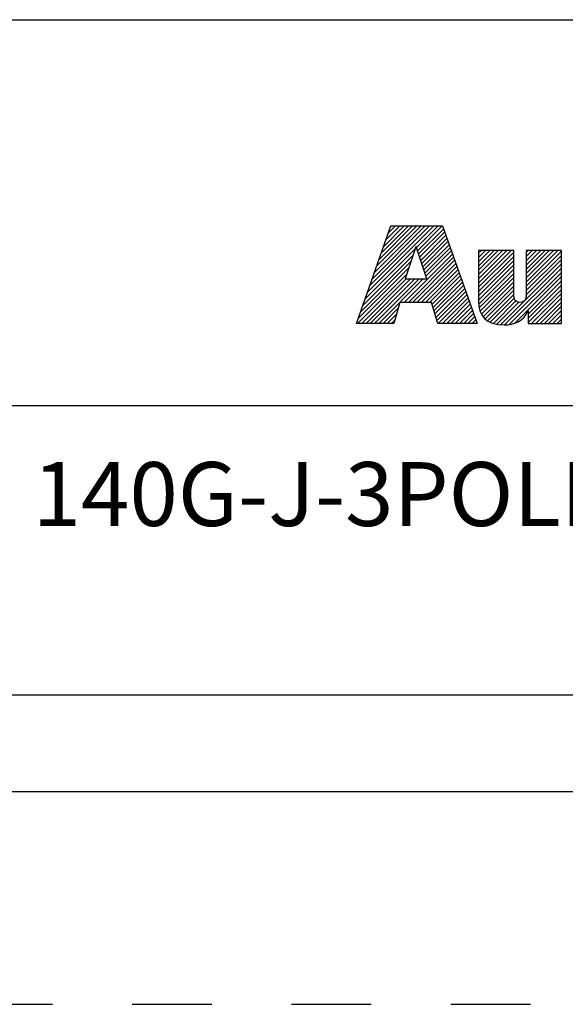
# Model space of a CAD drawing. Units: inches. Extents: x 0 to 34, y 0 to 22.
# Drawn here: x 26.3 to 27.6, y 0 to 2.3 of the extents above; entities that cross this region are included whole.
import ezdxf

# ---------------------------------------------------------------- set-up
doc = ezdxf.new("R2010")
doc.units = ezdxf.units.IN
doc.header["$LTSCALE"] = 1.87
doc.header["$MEASUREMENT"] = 0
doc.linetypes.add('HIDDEN', pattern=[0.2, 0.1, -0.1])
doc.layers.get('0').update_dxf_attribs({"linetype": 'CONTINUOUS'})
doc.layers.add('DEFAULT_2', color=8, linetype='HIDDEN')
doc.styles.get("Standard").update_dxf_attribs({"font": 'txt', "width": 0.8})

# ---------------------------------------------------------------- blocks, each defined once
blk = doc.blocks.new('RA_LOGO_BL0', base_point=(28.1419, 1.8451))
at = {"color": 2, "linetype": 'Continuous'}
for p, q in [((27.1065, 1.6723), (27.2618, 1.8276)), ((27.1119, 1.6876), (27.2519, 1.8276)), ((27.1173, 1.703), (27.2419, 1.8276)), ((27.1227, 1.7183), (27.232, 1.8276)), ((27.128, 1.7337), (27.222, 1.8276)), ((27.1334, 1.749), (27.212, 1.8276)), ((27.1388, 1.7644), (27.2021, 1.8276)), ((27.1442, 1.7797), (27.1921, 1.8276)), ((27.1496, 1.7951), (27.1821, 1.8276)), ((27.155, 1.8104), (27.1722, 1.8276)), ((27.1604, 1.8258), (27.1622, 1.8276)), ((27.2211, 1.7769), (27.2718, 1.8276)), ((27.2235, 1.7694), (27.2818, 1.8276)), ((27.226, 1.7619), (27.2845, 1.8204)), ((27.2285, 1.7544), (27.2871, 1.813)), ((27.231, 1.7469), (27.2897, 1.8057)), ((27.2334, 1.7394), (27.2924, 1.7984)), ((27.2359, 1.732), (27.295, 1.791)), ((27.2384, 1.7245), (27.2976, 1.7837)), ((27.0957, 1.6416), (27.2133, 1.7592)), ((27.1011, 1.6569), (27.2184, 1.7742)), ((27.1922, 1.6483), (27.3055, 1.7616)), ((27.2409, 1.717), (27.3002, 1.7763)), ((27.2433, 1.7095), (27.3028, 1.769)), ((27.367, 1.6937), (27.4431, 1.7698)), ((27.367, 1.7036), (27.4332, 1.7698)), ((27.367, 1.7136), (27.4232, 1.7698)), ((27.367, 1.7236), (27.4132, 1.7698)), ((27.367, 1.7335), (27.4033, 1.7698)), ((27.367, 1.7435), (27.3933, 1.7698)), ((27.367, 1.7534), (27.3834, 1.7698)), ((27.367, 1.7634), (27.3734, 1.7698)), ((27.367, 1.6837), (27.4495, 1.7662)), ((27.4788, 1.6959), (27.5527, 1.7698)), ((27.4788, 1.7059), (27.5428, 1.7698)), ((27.4788, 1.7158), (27.5328, 1.7698)), ((27.4788, 1.7258), (27.5228, 1.7698)), ((27.4788, 1.7358), (27.5129, 1.7698)), ((27.4788, 1.7457), (27.5029, 1.7698)), ((27.4788, 1.7557), (27.4929, 1.7698)), ((27.4788, 1.7657), (27.483, 1.7698)), ((27.4788, 1.686), (27.5614, 1.7685)), ((27.4788, 1.676), (27.5614, 1.7585)), ((27.0903, 1.6262), (27.2083, 1.7442)), ((27.2021, 1.6483), (27.3081, 1.7543)), ((27.2121, 1.6483), (27.3107, 1.747)), ((27.222, 1.6483), (27.3133, 1.7396)), ((27.367, 1.6737), (27.4495, 1.7563)), ((27.367, 1.6638), (27.4495, 1.7463)), ((27.367, 1.6538), (27.4495, 1.7363)), ((27.4186, 1.5958), (27.5614, 1.7386)), ((27.4787, 1.6659), (27.5614, 1.7486)), ((27.0829, 1.5989), (27.1983, 1.7143)), ((27.0849, 1.6109), (27.2033, 1.7293)), ((27.232, 1.6483), (27.3159, 1.7323)), ((27.242, 1.6483), (27.3185, 1.7249)), ((27.2519, 1.6483), (27.3212, 1.7176)), ((27.3673, 1.6442), (27.4495, 1.7264)), ((27.3686, 1.6355), (27.4495, 1.7164)), ((27.4279, 1.5952), (27.5614, 1.7286)), ((27.4388, 1.5962), (27.5614, 1.7187)), ((27.0929, 1.5989), (27.1972, 1.7032)), ((27.1029, 1.5989), (27.2072, 1.7032)), ((27.1128, 1.5989), (27.2171, 1.7032)), ((27.1228, 1.5989), (27.2271, 1.7032)), ((27.1327, 1.5989), (27.2371, 1.7032)), ((27.2577, 1.6441), (27.3238, 1.7102)), ((27.26, 1.6365), (27.3264, 1.7029)), ((27.2623, 1.6288), (27.329, 1.6956)), ((27.2646, 1.6212), (27.3316, 1.6882)), ((27.3707, 1.6277), (27.4495, 1.7065)), ((27.3736, 1.6205), (27.4495, 1.6965)), ((27.4521, 1.5994), (27.5614, 1.7087)), ((27.4834, 1.6208), (27.5614, 1.6988)), ((27.4834, 1.6108), (27.5614, 1.6888)), ((27.267, 1.6136), (27.3343, 1.6809)), ((27.2693, 1.6059), (27.3369, 1.6735)), ((27.2722, 1.5989), (27.3395, 1.6662)), ((27.3775, 1.6146), (27.4495, 1.6865)), ((27.3823, 1.6094), (27.4495, 1.6766)), ((27.3878, 1.6049), (27.4496, 1.6667)), ((27.4834, 1.6009), (27.5614, 1.6788)), ((27.4914, 1.5989), (27.5614, 1.6689)), ((27.2822, 1.5989), (27.3421, 1.6588)), ((27.2921, 1.5989), (27.3447, 1.6515)), ((27.3021, 1.5989), (27.3474, 1.6442)), ((27.3943, 1.6015), (27.4507, 1.6578)), ((27.4016, 1.5988), (27.4544, 1.6515)), ((27.4095, 1.5967), (27.4612, 1.6484)), ((27.5014, 1.5989), (27.5614, 1.6589)), ((27.5113, 1.5989), (27.5614, 1.6489)), ((27.1427, 1.5989), (27.1784, 1.6346)), ((27.1527, 1.5989), (27.1744, 1.6207)), ((27.3121, 1.5989), (27.35, 1.6368)), ((27.322, 1.5989), (27.3526, 1.6295)), ((27.332, 1.5989), (27.3552, 1.6221)), ((27.5213, 1.5989), (27.5614, 1.639)), ((27.5312, 1.5989), (27.5614, 1.629)), ((27.5412, 1.5989), (27.5614, 1.6191)), ((27.1626, 1.5989), (27.1705, 1.6067)), ((27.342, 1.5989), (27.3578, 1.6148)), ((27.3519, 1.5989), (27.3605, 1.6074)), ((27.3619, 1.5989), (27.3631, 1.6001)), ((27.5512, 1.5989), (27.5614, 1.6091)), ((27.5611, 1.5989), (27.5614, 1.5991))]:
    blk.add_line(p, q, dxfattribs=at)
for points, knots in [([(27.0807, 1.5989), (27.0807, 1.5989), (27.1682, 1.5989), (27.1682, 1.5989), (27.1682, 1.5989), (27.1823, 1.6483), (27.1823, 1.6483), (27.1823, 1.6483), (27.2564, 1.6483), (27.2564, 1.6483), (27.2564, 1.6483), (27.2714, 1.5989), (27.2714, 1.5989), (27.2714, 1.5989), (27.3635, 1.5989), (27.3635, 1.5989), (27.3635, 1.5989), (27.2819, 1.8276), (27.2819, 1.8276), (27.2819, 1.8276), (27.161, 1.8276), (27.161, 1.8276), (27.161, 1.8276), (27.0807, 1.5989), (27.0807, 1.5989)], [0, 0, 0, 0, 1, 1, 1, 2, 2, 2, 3, 3, 3, 4, 4, 4, 5, 5, 5, 6, 6, 6, 7, 7, 7, 8, 8, 8, 8]), ([(27.2198, 1.7786), (27.2198, 1.7786), (27.2205, 1.7786), (27.2205, 1.7786), (27.2205, 1.7786), (27.2454, 1.7032), (27.2454, 1.7032), (27.2454, 1.7032), (27.1946, 1.7032), (27.1946, 1.7032), (27.1946, 1.7032), (27.2198, 1.7786), (27.2198, 1.7786)], [0, 0, 0, 0, 1, 1, 1, 2, 2, 2, 3, 3, 3, 4, 4, 4, 4]), ([(27.5614, 1.5989), (27.5614, 1.5989), (27.4834, 1.5989), (27.4834, 1.5989), (27.4834, 1.5989), (27.4834, 1.6283), (27.4834, 1.6283), (27.4834, 1.6283), (27.4828, 1.6283), (27.4828, 1.6283), (27.4729, 1.6043), (27.4502, 1.5948), (27.4269, 1.5952), (27.383, 1.5952), (27.367, 1.6181), (27.367, 1.6509), (27.367, 1.6509), (27.367, 1.7698), (27.367, 1.7698), (27.367, 1.7698), (27.4495, 1.7698), (27.4495, 1.7698), (27.4495, 1.7698), (27.4495, 1.6713), (27.4495, 1.6713), (27.4495, 1.6614), (27.4495, 1.6479), (27.464, 1.6479), (27.4788, 1.6479), (27.4788, 1.6614), (27.4788, 1.6713), (27.4788, 1.6713), (27.4788, 1.7698), (27.4788, 1.7698), (27.4788, 1.7698), (27.5614, 1.7698), (27.5614, 1.7698), (27.5614, 1.7698), (27.5614, 1.5989), (27.5614, 1.5989)], [0, 0, 0, 0, 1, 1, 1, 2, 2, 2, 3, 3, 3, 4, 4, 4, 5, 5, 5, 6, 6, 6, 7, 7, 7, 8, 8, 8, 9, 9, 9, 10, 10, 10, 11, 11, 11, 12, 12, 12, 13, 13, 13, 13])]:
    blk.add_open_spline(points, degree=3, knots=knots, dxfattribs=at)
blk = doc.blocks.new('*T24')
at = {"color": 0, "linetype": 'ByBlock', "lineweight": -2}
for p, q in [((0, 1.812), (7.68, 1.812)), ((0, 0), (0, 1.812)), ((4.608, 0), (4.608, 1.812)), ((7.68, 0), (7.68, 1.812)), ((0, 0.906), (7.68, 0.906)), ((4.608, 0.6795), (7.68, 0.6795)), ((4.992, 0), (4.992, 0.6795)), ((7.296, 0), (7.296, 0.6795)), ((0, 0.2265), (4.608, 0.2265)), ((2.304, 0), (2.304, 0.2265)), ((0, 0), (7.68, 0))]:
    blk.add_line(p, q, dxfattribs=at)
at = {"color": 0, "linetype": 'Continuous', "insert": (6.144, 1.812), "char_height": 0.075, "width": 2.952, "attachment_point": 2}
blk.add_mtext(' \\PCONFIDENTIAL AND PROPRIETARY INFORMATION.\\PTHIS DOCUMENT CONTAINS CONFIDENTIAL AND PROPRIETARY \\PINFORMATION OF ROCKWELL AUTOMATION, INC. AND MAY \\PNOT BE USED, COPIED OR DISCLOSED TO OTHERS, EXCEPT \\PWITH THE AUTHORIZED WRITTEN PERMISSION OF ROCKWELL \\PAUTOMATION, INC.', dxfattribs=at)
at = {"color": 0, "linetype": 'Continuous', "line_spacing_factor": 0.9}
for s, insert, char_height, width, attachment_point in [('Sheet 1 Of 1', (6.144, 0.79275), 0.12, 2.952, 5), ('140G-J-3POLE MOLDED CASE CIRCUIT BREAKER', (2.304, 0.56625), 0.15, 4.488, 5), (' \\P{\\W1.0;10000839485}', (6.144, 0.6795), 0.15, 2.184, 2), ('Size\\P \\P \\P\\H0.15;D', (4.8, 0.33975), 0.065, 0.264, 5), ('Ver\\P\\H0.12;{\\W0.8; }\\P\\H0.15;00', (7.488, 0.33975), 0.065, 0.264, 5), ('Date: 02-Dec-13', (2.364, 0.11325), 0.12, 2.184, 4)]:
    blk.add_mtext(s, dxfattribs=dict(at, insert=insert, char_height=char_height, width=width, attachment_point=attachment_point))

msp = doc.modelspace()

# ---------------------------------------------------------------- linework, layer by layer
at = {"color": 7, "linetype": 'Continuous'}
msp.add_line((0.5, 0.5), (33.5, 0.5), dxfattribs=at)
at = {"layer": 'DEFAULT_2', "color": 8, "linetype": 'HIDDEN'}
msp.add_line((0, 0), (34, 0), dxfattribs=at)

# ---------------------------------------------------------------- block references
msp.add_blockref('*T24', (25.82, 0.5))
at = {"color": 2, "linetype": 'Continuous'}
msp.add_blockref('RA_LOGO_BL0', (28.1419, 1.8451), dxfattribs=at)

doc.saveas('drawing.dxf')
